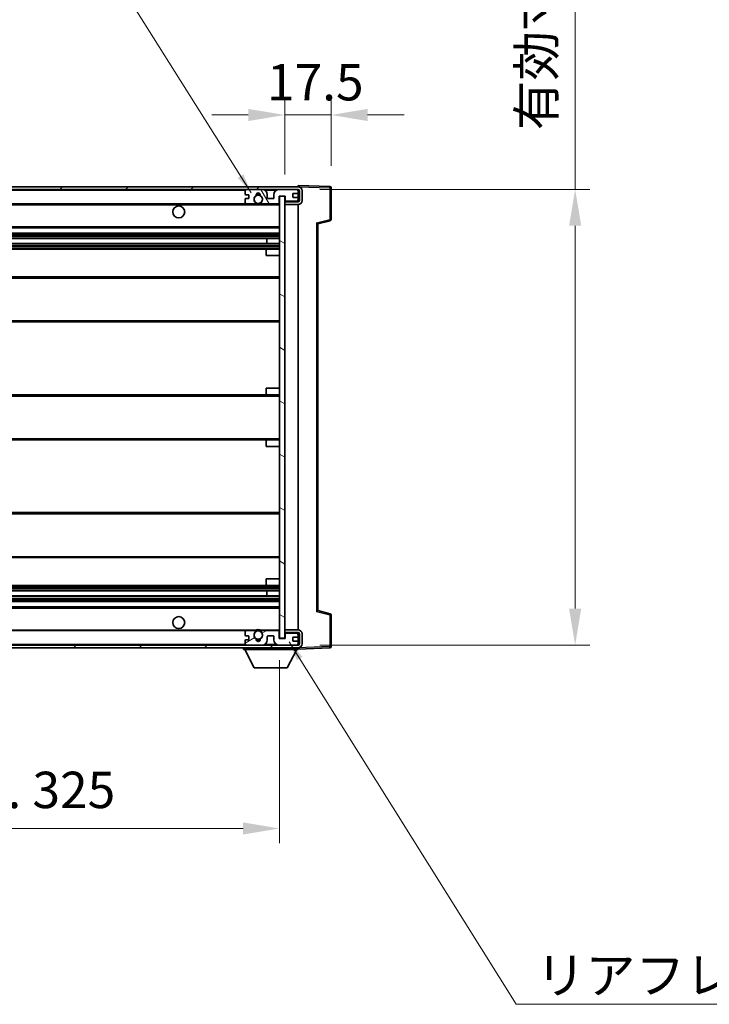
# Model space of a CAD drawing. Units: millimetres. Extents: x 0 to 11800, y 0 to 1546.
# Drawn here: x 2592 to 2852, y 930 to 1301 of the extents above; entities that cross this region are included whole.
import ezdxf

# ---------------------------------------------------------------- set-up
doc = ezdxf.new("R2010")
doc.units = ezdxf.units.MM
doc.header["$LTSCALE"] = 3
doc.layers.get('Defpoints').update_dxf_attribs({"lineweight": 25})
for name, color, linetype, lineweight in [('Dimension (ISO)', 7, 'Continuous', 18), ('Hatch (ISO)', 1, 'Continuous', 18), ('Symbol (ISO)', 7, 'Continuous', 18), ('Visible (ISO)', 7, 'Continuous', 35), ('Visible Narrow (ISO)', 7, 'Continuous', 25)]:
    doc.layers.add(name, color=color, linetype=linetype, lineweight=lineweight)
doc.styles.add('Note Text (TK)', font='txt')
doc.dimstyles.new('Default - Method 1b (TK)', dxfattribs={"dimscale": 3, "dimtxt": 2.5, "dimasz": 2.5, "dimexe": 1, "dimexo": 1.5, "dimgap": 1, "dimtad": 1, "dimtoh": 1, "dimrnd": 1e-08, "dimdsep": 46, "dimtxsty": 'Note Text (TK)', "dimcen": 0.09, "dimdle": 5, "dimclrd": 100, "dimclre": 100, "dimclrt": 7, "dimadec": 1, "dimazin": 1, "dimtfac": 1, "dimtmove": 0, "dimatfit": 3, "dimfxl": 1, "dimtolj": 1, "dimlwd": -1, "dimlwe": -1, "dimarcsym": 0})
doc.dimstyles.new('Default - Method 1b (TK)$7', dxfattribs={"dimscale": 3, "dimtxt": 2.5, "dimasz": 2.5, "dimexe": 1, "dimexo": 1.5, "dimgap": 1, "dimtad": 1, "dimtoh": 1, "dimrnd": 1e-08, "dimdsep": 46, "dimtxsty": 'Note Text (TK)', "dimcen": 0.09, "dimdle": 5, "dimclrd": 100, "dimclre": 100, "dimclrt": 7, "dimadec": 1, "dimazin": 1, "dimtfac": 1, "dimtmove": 0, "dimatfit": 3, "dimfxl": 1, "dimtolj": 1, "dimlwd": -1, "dimlwe": -1, "dimarcsym": 0})

# ---------------------------------------------------------------- blocks, each defined once
blk = doc.blocks.new('*D213')
at = {"layer": 'Defpoints', "color": 0}
for p in [(2364.47, 1067.69), (2689.47, 1067.79), (2689.47, 995.97)]:
    blk.add_point(p, dxfattribs=at)
at = {"layer": 'Dimension (ISO)', "color": 100}
for p, q in [((2364.47, 1059.44), (2364.47, 990.47)), ((2689.47, 1059.54), (2689.47, 990.47)), ((2378.22, 995.97), (2675.72, 995.97))]:
    blk.add_line(p, q, dxfattribs=at)
for points in [[(2378.22, 998.26), (2378.22, 993.68), (2364.47, 995.97)], [(2675.72, 998.26), (2675.72, 993.68), (2689.47, 995.97)]]:
    blk.add_solid(points, dxfattribs=at)
at = {"layer": 'Dimension (ISO)', "color": 7, "insert": (2422.6, 1010.53), "char_height": 13.75, "attachment_point": 4, "style": 'Note Text (TK)'}
blk.add_mtext('\\A1;\\fＭＳ Ｐゴシック|b0|i0;\\H13.7500;有効寸法 / Max dim. 325', dxfattribs=at)
blk = doc.blocks.new('*D214')
at = {"layer": 'Defpoints', "color": 0}
for p in [(2708.97, 1265.27), (2708.97, 1237.77), (2691.47, 1234.59)]:
    blk.add_point(p, dxfattribs=at)
at = {"layer": 'Dimension (ISO)', "color": 100}
for p, q in [((2691.47, 1242.84), (2691.47, 1270.77)), ((2708.97, 1246.02), (2708.97, 1270.77)), ((2677.72, 1265.27), (2663.97, 1265.27)), ((2691.47, 1265.27), (2708.97, 1265.27)), ((2722.72, 1265.27), (2736.47, 1265.27))]:
    blk.add_line(p, q, dxfattribs=at)
for points in [[(2677.72, 1267.56), (2677.72, 1262.98), (2691.47, 1265.27)], [(2722.72, 1267.56), (2722.72, 1262.98), (2708.97, 1265.27)]]:
    blk.add_solid(points, dxfattribs=at)
at = {"layer": 'Dimension (ISO)', "color": 7, "insert": (2684.75, 1277.64), "char_height": 13.75, "attachment_point": 4, "style": 'Note Text (TK)'}
blk.add_mtext('\\A1;17.5', dxfattribs=at)
blk = doc.blocks.new('*D216')
at = {"layer": 'Defpoints', "color": 0}
for p in [(2696.47, 1237.19), (2800.97, 1237.19), (2696.47, 1065.19)]:
    blk.add_point(p, dxfattribs=at)
at = {"layer": 'Dimension (ISO)', "color": 100}
for p, q in [((2800.97, 1237.19), (2800.97, 1473.76)), ((2704.72, 1237.19), (2806.47, 1237.19)), ((2800.97, 1078.94), (2800.97, 1223.44)), ((2704.72, 1065.19), (2806.47, 1065.19))]:
    blk.add_line(p, q, dxfattribs=at)
for points in [[(2798.68, 1223.44), (2803.26, 1223.44), (2800.97, 1237.19)], [(2798.68, 1078.94), (2803.26, 1078.94), (2800.97, 1065.19)]]:
    blk.add_solid(points, dxfattribs=at)
at = {"layer": 'Dimension (ISO)', "color": 7, "insert": (2786.41, 1259.51), "char_height": 13.75, "attachment_point": 4, "rotation": 90, "style": 'Note Text (TK)'}
blk.add_mtext('\\A1;\\fＭＳ Ｐゴシック|b0|i0;\\H13.7500;有効寸法 / Max dim. 172', dxfattribs=at)

msp = doc.modelspace()

# ---------------------------------------------------------------- hatches: boundary and pattern name
at = {"layer": 'Hatch (ISO)'}
h = msp.add_hatch(dxfattribs=at)
h.set_pattern_fill('ANSI31', color=256, scale=139.7, style=0)
h.set_pattern_definition([(45, (1103.25, -44), (-12.34785, 12.34785), [])])
edge = h.paths.add_edge_path()
edge.add_line((2696.4712, 1232.4373), (2691.4712, 1232.4373))
edge.add_line((2691.4712, 1232.4373), (2691.4712, 1231.4373))
edge.add_line((2691.4712, 1231.4373), (2696.4712, 1231.4373))
edge.add_ellipse((2696.4712, 1232.9373), major_axis=(0, -1.5), ratio=1, start_angle=0, end_angle=90)
edge.add_line((2697.9712, 1232.9373), (2697.9712, 1236.6873))
edge.add_ellipse((2696.4712, 1236.6873), major_axis=(1.5, 0), ratio=1, start_angle=0, end_angle=90)
edge.add_line((2696.4712, 1238.1873), (2376.9712, 1238.1873))
edge.add_line((2376.9712, 1238.1873), (2376.9712, 1237.1999))
edge.add_line((2376.9712, 1237.1999), (2376.9712, 1237.1873))
edge.add_line((2376.9712, 1237.1873), (2377.0962, 1237.1873))
edge.add_line((2377.0962, 1237.1873), (2388.6712, 1237.1873))
edge.add_line((2388.6712, 1237.1873), (2676.9712, 1237.1873))
edge.add_line((2676.9712, 1237.1873), (2682.8712, 1237.1873))
edge.add_line((2682.8712, 1237.1873), (2689.3712, 1237.1873))
edge.add_line((2689.3712, 1237.1873), (2695.9712, 1237.1873))
edge.add_line((2695.9712, 1237.1873), (2696.4712, 1237.1873))
edge.add_ellipse((2696.4712, 1236.6873), major_axis=(0, 0.5), ratio=1, start_angle=270, end_angle=360, ccw=False)
edge.add_line((2696.9712, 1236.6873), (2696.9712, 1232.9373))
edge.add_ellipse((2696.4712, 1232.9373), major_axis=(0.5, 0), ratio=1, start_angle=270, end_angle=360, ccw=False)
h = msp.add_hatch(dxfattribs=at)
h.set_pattern_fill('ANSI31', color=256, scale=139.7, angle=75.000175, style=0)
h.set_pattern_definition([(120.0002, (1103.25, -44), (-15.12294, -8.7313), [])])
edge = h.paths.add_edge_path()
edge.add_ellipse((2676.9712, 1236.6873), major_axis=(0, 0.5), ratio=1, start_angle=0, end_angle=90)
edge.add_line((2676.4712, 1236.6873), (2676.4712, 1235.4873))
edge.add_ellipse((2676.7712, 1235.4873), major_axis=(-0.3, 0), ratio=1, start_angle=0, end_angle=90)
edge.add_line((2676.7712, 1235.1873), (2677.6712, 1235.1873))
edge.add_ellipse((2677.6712, 1234.8873), major_axis=(0, 0.3), ratio=1, start_angle=270, end_angle=360, ccw=False)
edge.add_line((2677.9712, 1234.8873), (2677.9712, 1233.9873))
edge.add_ellipse((2677.6712, 1233.9873), major_axis=(0.3, 0), ratio=1, start_angle=270, end_angle=360, ccw=False)
edge.add_line((2677.6712, 1233.6873), (2676.7712, 1233.6873))
edge.add_ellipse((2676.7712, 1233.3873), major_axis=(0, 0.3), ratio=1, start_angle=0, end_angle=90)
edge.add_line((2676.4712, 1233.3873), (2676.4712, 1232.1873))
edge.add_ellipse((2676.9712, 1232.1873), major_axis=(-0.5, 0), ratio=1, start_angle=0, end_angle=90)
edge.add_line((2676.9712, 1231.6873), (2679.9955, 1231.6873))
edge.add_ellipse((2679.9955, 1232.0873), major_axis=(0, -0.4), ratio=1, start_angle=0, end_angle=132.45415)
edge.add_ellipse((2681.4712, 1233.4373), major_axis=(-1.1805, -1.08), ratio=1, start_angle=261.020412, end_angle=360, ccw=False)
edge.add_ellipse((2680.4232, 1235.0221), major_axis=(0.1655, -0.2502), ratio=1, start_angle=0, end_angle=60.082872)
edge.add_ellipse((2681.4712, 1235.0873), major_axis=(-0.7486, -0.0465), ratio=1, start_angle=172.885131, end_angle=360, ccw=False)
edge.add_ellipse((2682.5191, 1235.0221), major_axis=(-0.2994, 0.0186), ratio=1, start_angle=0, end_angle=60.082872)
edge.add_ellipse((2681.4712, 1233.4373), major_axis=(0.8825, 1.3346), ratio=1, start_angle=261.020412, end_angle=360, ccw=False)
edge.add_ellipse((2682.9468, 1232.0873), major_axis=(-0.2951, 0.27), ratio=1, start_angle=0, end_angle=132.45415)
edge.add_line((2682.9468, 1231.6873), (2688.9712, 1231.6873))
edge.add_ellipse((2688.9712, 1232.0873), major_axis=(0, -0.4), ratio=1, start_angle=0, end_angle=90)
edge.add_line((2689.3712, 1232.0873), (2689.3712, 1234.6873))
edge.add_line((2689.3712, 1234.6873), (2691.5712, 1234.6873))
edge.add_line((2691.5712, 1234.6873), (2691.5712, 1233.0873))
edge.add_ellipse((2691.9712, 1233.0873), major_axis=(-0.4, 0), ratio=1, start_angle=0, end_angle=90)
edge.add_line((2691.9712, 1232.6873), (2695.9712, 1232.6873))
edge.add_ellipse((2695.9712, 1233.1873), major_axis=(0, -0.5), ratio=1, start_angle=0, end_angle=90)
edge.add_line((2696.4712, 1233.1873), (2696.4712, 1233.8873))
edge.add_ellipse((2696.1712, 1233.8873), major_axis=(0.3, 0), ratio=1, start_angle=0, end_angle=90)
edge.add_line((2696.1712, 1234.1873), (2694.7712, 1234.1873))
edge.add_ellipse((2694.7712, 1234.4873), major_axis=(0, -0.3), ratio=1, start_angle=270, end_angle=360, ccw=False)
edge.add_line((2694.4712, 1234.4873), (2694.4712, 1235.3873))
edge.add_ellipse((2694.7712, 1235.3873), major_axis=(-0.3, 0), ratio=1, start_angle=270, end_angle=360, ccw=False)
edge.add_line((2694.7712, 1235.6873), (2696.1712, 1235.6873))
edge.add_ellipse((2696.1712, 1235.9873), major_axis=(0, -0.3), ratio=1, start_angle=0, end_angle=90)
edge.add_line((2696.4712, 1235.9873), (2696.4712, 1236.6873))
edge.add_ellipse((2695.9712, 1236.6873), major_axis=(0.5, 0), ratio=1, start_angle=0, end_angle=90)
edge.add_line((2695.9712, 1237.1873), (2689.3712, 1237.1873))
edge.add_ellipse((2689.3712, 1235.1873), major_axis=(0, 2), ratio=1, start_angle=0, end_angle=90)
edge.add_line((2687.3712, 1235.1873), (2687.3712, 1233.9873))
edge.add_ellipse((2687.0712, 1233.9873), major_axis=(0.3, 0), ratio=1, start_angle=270, end_angle=360, ccw=False)
edge.add_line((2687.0712, 1233.6873), (2685.1712, 1233.6873))
edge.add_ellipse((2685.1712, 1233.9873), major_axis=(0, -0.3), ratio=1, start_angle=270, end_angle=360, ccw=False)
edge.add_line((2684.8712, 1233.9873), (2684.8712, 1235.1873))
edge.add_ellipse((2682.8712, 1235.1873), major_axis=(2, 0), ratio=1, start_angle=0, end_angle=90)
edge.add_line((2682.8712, 1237.1873), (2676.9712, 1237.1873))
h = msp.add_hatch(dxfattribs=at)
h.set_pattern_fill('ANSI31', color=256, scale=139.7, angle=105.000246, style=0)
h.set_pattern_definition([(150.0002, (1103.25, -44), (-8.73119, -15.123), [])])
h.paths.add_polyline_path([(2691.4712, 1234.5873), (2689.4712, 1234.5873), (2689.4712, 1067.7873), (2691.4712, 1067.7873), (2691.4712, 1069.9373), (2691.4712, 1070.9373), (2691.4712, 1231.4373), (2691.4712, 1232.4373)])
h = msp.add_hatch(dxfattribs=at)
h.set_pattern_fill('ANSI31', color=256, scale=139.7, angle=90.00021, style=0)
h.set_pattern_definition([(135.0002, (1103.25, -44), (-12.3478, -12.3479), [])])
edge = h.paths.add_edge_path()
edge.add_line((2691.4712, 1069.9373), (2696.4712, 1069.9373))
edge.add_ellipse((2696.4712, 1069.4373), major_axis=(0, 0.5), ratio=1, start_angle=270, end_angle=360, ccw=False)
edge.add_line((2696.9712, 1069.4373), (2696.9712, 1065.6873))
edge.add_ellipse((2696.4712, 1065.6873), major_axis=(0.5, 0), ratio=1, start_angle=270, end_angle=360, ccw=False)
edge.add_line((2696.4712, 1065.1873), (2695.9712, 1065.1873))
edge.add_line((2695.9712, 1065.1873), (2689.3712, 1065.1873))
edge.add_line((2689.3712, 1065.1873), (2682.8712, 1065.1873))
edge.add_line((2682.8712, 1065.1873), (2676.9712, 1065.1873))
edge.add_line((2676.9712, 1065.1873), (2388.6712, 1065.1873))
edge.add_line((2388.6712, 1065.1873), (2377.0962, 1065.1873))
edge.add_line((2377.0962, 1065.1873), (2376.9712, 1065.1873))
edge.add_line((2376.9712, 1065.1873), (2376.9712, 1065.1747))
edge.add_line((2376.9712, 1065.1747), (2376.9712, 1064.1873))
edge.add_line((2376.9712, 1064.1873), (2696.4712, 1064.1873))
edge.add_ellipse((2696.4712, 1065.6873), major_axis=(0, -1.5), ratio=1, start_angle=0, end_angle=90)
edge.add_line((2697.9712, 1065.6873), (2697.9712, 1069.4373))
edge.add_ellipse((2696.4712, 1069.4373), major_axis=(1.5, 0), ratio=1, start_angle=0, end_angle=90)
edge.add_line((2696.4712, 1070.9373), (2691.4712, 1070.9373))
edge.add_line((2691.4712, 1070.9373), (2691.4712, 1069.9373))
h = msp.add_hatch(dxfattribs=at)
h.set_pattern_fill('ANSI31', color=256, scale=139.7, angle=-14.999978, style=0)
h.set_pattern_definition([(30, (1103.25, -44), (-8.73126, 15.12297), [])])
edge = h.paths.add_edge_path()
edge.add_ellipse((2676.9712, 1065.6873), major_axis=(-0.5, 0), ratio=1, start_angle=0, end_angle=90)
edge.add_line((2676.9712, 1065.1873), (2682.8712, 1065.1873))
edge.add_ellipse((2682.8712, 1067.1873), major_axis=(0, -2), ratio=1, start_angle=0, end_angle=90)
edge.add_line((2684.8712, 1067.1873), (2684.8712, 1068.3873))
edge.add_ellipse((2685.1712, 1068.3873), major_axis=(-0.3, 0), ratio=1, start_angle=270, end_angle=360, ccw=False)
edge.add_line((2685.1712, 1068.6873), (2687.0712, 1068.6873))
edge.add_ellipse((2687.0712, 1068.3873), major_axis=(0, 0.3), ratio=1, start_angle=270, end_angle=360, ccw=False)
edge.add_line((2687.3712, 1068.3873), (2687.3712, 1067.1873))
edge.add_ellipse((2689.3712, 1067.1873), major_axis=(-2, 0), ratio=1, start_angle=0, end_angle=90)
edge.add_line((2689.3712, 1065.1873), (2695.9712, 1065.1873))
edge.add_ellipse((2695.9712, 1065.6873), major_axis=(0, -0.5), ratio=1, start_angle=0, end_angle=90)
edge.add_line((2696.4712, 1065.6873), (2696.4712, 1066.3873))
edge.add_ellipse((2696.1712, 1066.3873), major_axis=(0.3, 0), ratio=1, start_angle=0, end_angle=90)
edge.add_line((2696.1712, 1066.6873), (2694.7712, 1066.6873))
edge.add_ellipse((2694.7712, 1066.9873), major_axis=(0, -0.3), ratio=1, start_angle=270, end_angle=360, ccw=False)
edge.add_line((2694.4712, 1066.9873), (2694.4712, 1067.8873))
edge.add_ellipse((2694.7712, 1067.8873), major_axis=(-0.3, 0), ratio=1, start_angle=270, end_angle=360, ccw=False)
edge.add_line((2694.7712, 1068.1873), (2696.1712, 1068.1873))
edge.add_ellipse((2696.1712, 1068.4873), major_axis=(0, -0.3), ratio=1, start_angle=0, end_angle=90)
edge.add_line((2696.4712, 1068.4873), (2696.4712, 1069.1873))
edge.add_ellipse((2695.9712, 1069.1873), major_axis=(0.5, 0), ratio=1, start_angle=0, end_angle=90)
edge.add_line((2695.9712, 1069.6873), (2691.9712, 1069.6873))
edge.add_ellipse((2691.9712, 1069.2873), major_axis=(0, 0.4), ratio=1, start_angle=0, end_angle=90)
edge.add_line((2691.5712, 1069.2873), (2691.5712, 1067.6873))
edge.add_line((2691.5712, 1067.6873), (2689.3712, 1067.6873))
edge.add_line((2689.3712, 1067.6873), (2689.3712, 1070.2873))
edge.add_ellipse((2688.9712, 1070.2873), major_axis=(0.4, 0), ratio=1, start_angle=0, end_angle=90)
edge.add_line((2688.9712, 1070.6873), (2682.9468, 1070.6873))
edge.add_ellipse((2682.9468, 1070.2873), major_axis=(0, 0.4), ratio=1, start_angle=0, end_angle=132.45415)
edge.add_ellipse((2681.4712, 1068.9373), major_axis=(1.1805, 1.08), ratio=1, start_angle=261.020412, end_angle=360, ccw=False)
edge.add_ellipse((2682.5191, 1067.3524), major_axis=(-0.1655, 0.2502), ratio=1, start_angle=0, end_angle=60.082872)
edge.add_ellipse((2681.4712, 1067.2873), major_axis=(0.7486, 0.0465), ratio=1, start_angle=172.885131, end_angle=360, ccw=False)
edge.add_ellipse((2680.4232, 1067.3524), major_axis=(0.2994, -0.0186), ratio=1, start_angle=0, end_angle=60.082872)
edge.add_ellipse((2681.4712, 1068.9373), major_axis=(-0.8825, -1.3346), ratio=1, start_angle=261.020412, end_angle=360, ccw=False)
edge.add_ellipse((2679.9955, 1070.2873), major_axis=(0.2951, -0.27), ratio=1, start_angle=0, end_angle=132.45415)
edge.add_line((2679.9955, 1070.6873), (2676.9712, 1070.6873))
edge.add_ellipse((2676.9712, 1070.1873), major_axis=(0, 0.5), ratio=1, start_angle=0, end_angle=90)
edge.add_line((2676.4712, 1070.1873), (2676.4712, 1068.9873))
edge.add_ellipse((2676.7712, 1068.9873), major_axis=(-0.3, 0), ratio=1, start_angle=0, end_angle=90)
edge.add_line((2676.7712, 1068.6873), (2677.6712, 1068.6873))
edge.add_ellipse((2677.6712, 1068.3873), major_axis=(0, 0.3), ratio=1, start_angle=270, end_angle=360, ccw=False)
edge.add_line((2677.9712, 1068.3873), (2677.9712, 1067.4873))
edge.add_ellipse((2677.6712, 1067.4873), major_axis=(0.3, 0), ratio=1, start_angle=270, end_angle=360, ccw=False)
edge.add_line((2677.6712, 1067.1873), (2676.7712, 1067.1873))
edge.add_ellipse((2676.7712, 1066.8873), major_axis=(0, 0.3), ratio=1, start_angle=0, end_angle=90)
edge.add_line((2676.4712, 1066.8873), (2676.4712, 1065.6873))

# ---------------------------------------------------------------- linework, layer by layer
at = {"layer": 'Visible (ISO)'}
for p, q in [((2696.4712, 1238.1873), (2376.9712, 1238.1873)), ((2696.4712, 1238.1876), (2696.4712, 1238.6873)), ((2708.4886, 1238.2676), (2696.4712, 1238.6873)), ((2696.4712, 1238.1873), (2696.4712, 1238.1876)), ((2708.9712, 1225.8563), (2708.9712, 1237.7679)), ((2376.9712, 1237.1873), (2696.4712, 1237.1873)), ((2676.4712, 1236.6873), (2676.4712, 1235.4873)), ((2676.7712, 1235.1873), (2677.6712, 1235.1873)), ((2682.8712, 1237.1873), (2676.9712, 1237.1873)), ((2677.9712, 1234.8873), (2677.9712, 1233.9873)), ((2684.8712, 1233.9873), (2684.8712, 1235.1873)), ((2687.3712, 1235.1873), (2687.3712, 1233.9873)), ((2695.9712, 1237.1873), (2689.3712, 1237.1873)), ((2689.3712, 1232.0873), (2689.3712, 1234.6873)), ((2689.3712, 1234.6873), (2691.5712, 1234.6873)), ((2691.4712, 1234.5873), (2689.4712, 1234.5873)), ((2689.4712, 1234.5873), (2689.4712, 1067.7873)), ((2691.4712, 1067.7873), (2691.4712, 1234.5873)), ((2691.5712, 1234.6873), (2691.5712, 1233.0873)), ((2694.4712, 1234.4873), (2694.4712, 1235.3873)), ((2694.7712, 1235.6873), (2696.1712, 1235.6873)), ((2696.1712, 1234.1873), (2694.7712, 1234.1873)), ((2696.4712, 1236.6873), (2696.4712, 1237.1873)), ((2696.4712, 1235.9873), (2696.4712, 1236.6873)), ((2696.4712, 1233.8873), (2696.4712, 1235.9873)), ((2696.4712, 1233.1873), (2696.4712, 1233.8873)), ((2696.9712, 1236.6873), (2696.9712, 1232.9373)), ((2697.9712, 1232.9373), (2697.9712, 1236.6873)), ((2388.9712, 1231.6873), (2676.9712, 1231.6873)), ((2676.4712, 1233.3873), (2676.4712, 1232.1873)), ((2677.6712, 1233.6873), (2676.7712, 1233.6873)), ((2676.9712, 1231.6873), (2679.9955, 1231.6873)), ((2679.9955, 1231.6873), (2680.3103, 1231.6873)), ((2682.632, 1231.6873), (2682.9468, 1231.6873)), ((2682.9468, 1231.6873), (2688.9712, 1231.6873)), ((2687.0712, 1233.6873), (2685.1712, 1233.6873)), ((2688.9712, 1231.6873), (2689.4712, 1231.6873)), ((2691.4712, 1232.6873), (2691.9712, 1232.6873)), ((2696.4712, 1232.4373), (2691.4712, 1232.4373)), ((2691.4712, 1232.4373), (2691.4712, 1231.4373)), ((2691.4712, 1231.4373), (2696.4712, 1231.4373)), ((2691.9712, 1232.6873), (2695.9712, 1232.6873)), ((2695.9712, 1232.6873), (2696.4712, 1232.6873)), ((2696.4712, 1232.6873), (2696.4712, 1233.1873)), ((2696.4712, 1232.4373), (2696.4712, 1232.6873)), ((2696.4712, 1070.9373), (2696.4712, 1231.4373)), ((2388.9712, 1222.6873), (2689.4712, 1222.6873)), ((2703.9712, 1224.1873), (2708.5953, 1225.372)), ((2703.9712, 1078.1871), (2703.9712, 1224.1875)), ((2388.9712, 1220.6873), (2689.4712, 1220.6873)), ((2388.9712, 1218.642), (2689.4712, 1218.642)), ((2388.9712, 1216.7325), (2689.4712, 1216.7325)), ((2684.6585, 1216.7325), (2684.6585, 1218.642)), ((2684.6712, 1216.7325), (2684.6712, 1218.642)), ((2388.9712, 1214.6873), (2684.9712, 1214.6873)), ((2684.4712, 1212.1873), (2684.4712, 1214.1873)), ((2684.4712, 1212.1873), (2689.4712, 1212.1873)), ((2684.9712, 1214.6873), (2689.4712, 1214.6873)), ((2388.9712, 1204.1873), (2689.4712, 1204.1873)), ((2388.9712, 1187.1873), (2689.4712, 1187.1873)), ((2388.9712, 1159.6873), (2684.9712, 1159.6873)), ((2684.4712, 1162.1873), (2689.4712, 1162.1873)), ((2684.4712, 1160.1873), (2684.4712, 1162.1873)), ((2684.9712, 1159.6873), (2689.4712, 1159.6873)), ((2388.9712, 1142.6873), (2684.9712, 1142.6873)), ((2684.4712, 1140.1873), (2684.4712, 1142.1873)), ((2684.9712, 1142.6873), (2689.4712, 1142.6873)), ((2684.4712, 1140.1873), (2689.4712, 1140.1873)), ((2388.9712, 1115.1873), (2689.4712, 1115.1873)), ((2388.9712, 1098.1873), (2689.4712, 1098.1873)), ((2684.4712, 1090.1873), (2689.4712, 1090.1873)), ((2684.4712, 1088.1873), (2684.4712, 1090.1873)), ((2388.9712, 1087.6873), (2684.9712, 1087.6873)), ((2388.9712, 1085.6421), (2689.4712, 1085.6421)), ((2684.6585, 1083.7326), (2684.6585, 1085.6421)), ((2684.6712, 1083.7326), (2684.6712, 1085.6421)), ((2684.9712, 1087.6873), (2689.4712, 1087.6873)), ((2388.9712, 1083.7326), (2689.4712, 1083.7326)), ((2388.9712, 1081.6873), (2689.4712, 1081.6873)), ((2388.9712, 1079.6873), (2689.4712, 1079.6873)), ((2708.5953, 1077.0026), (2703.9712, 1078.1873)), ((2708.9712, 1064.6066), (2708.9712, 1076.5182)), ((2388.9712, 1070.6873), (2676.9712, 1070.6873)), ((2679.9955, 1070.6873), (2676.9712, 1070.6873)), ((2679.9955, 1070.6873), (2680.3103, 1070.6873)), ((2682.632, 1070.6873), (2682.9468, 1070.6873)), ((2688.9712, 1070.6873), (2682.9468, 1070.6873)), ((2688.9712, 1070.6873), (2689.4712, 1070.6873)), ((2696.4712, 1070.9373), (2691.4712, 1070.9373)), ((2691.4712, 1070.9373), (2691.4712, 1069.9373)), ((2676.4712, 1070.1873), (2676.4712, 1068.9873)), ((2676.4712, 1066.8873), (2676.4712, 1065.6873)), ((2676.7712, 1068.6873), (2677.6712, 1068.6873)), ((2677.6712, 1067.1873), (2676.7712, 1067.1873)), ((2677.9712, 1068.3873), (2677.9712, 1067.4873)), ((2684.8712, 1067.1873), (2684.8712, 1068.3873)), ((2685.1712, 1068.6873), (2687.0712, 1068.6873)), ((2687.3712, 1068.3873), (2687.3712, 1067.1873)), ((2689.3712, 1067.6873), (2689.3712, 1070.2873)), ((2691.5712, 1067.6873), (2689.3712, 1067.6873)), ((2689.4712, 1067.7873), (2691.4712, 1067.7873)), ((2691.4712, 1069.9373), (2696.4712, 1069.9373)), ((2691.4712, 1069.6873), (2691.9712, 1069.6873)), ((2691.5712, 1069.2873), (2691.5712, 1067.6873)), ((2695.9712, 1069.6873), (2691.9712, 1069.6873)), ((2694.4712, 1066.9873), (2694.4712, 1067.8873)), ((2694.7712, 1068.1873), (2696.1712, 1068.1873)), ((2696.1712, 1066.6873), (2694.7712, 1066.6873)), ((2695.9712, 1069.6873), (2696.4712, 1069.6873)), ((2696.4712, 1069.6873), (2696.4712, 1069.9373)), ((2696.4712, 1069.1873), (2696.4712, 1069.6873)), ((2696.4712, 1068.4873), (2696.4712, 1069.1873)), ((2696.4712, 1066.3873), (2696.4712, 1068.4873)), ((2696.9712, 1069.4373), (2696.9712, 1065.6873)), ((2697.9712, 1065.6873), (2697.9712, 1069.4373)), ((2696.4712, 1065.1873), (2376.9712, 1065.1873)), ((2376.9712, 1064.1873), (2696.4712, 1064.1873)), ((2675.8712, 1064.1873), (2675.8712, 1063.4873)), ((2675.8712, 1063.4873), (2696.4712, 1063.4873)), ((2679.9212, 1056.5873), (2676.3712, 1063.4873)), ((2676.9712, 1065.1873), (2682.8712, 1065.1873)), ((2689.3712, 1065.1873), (2695.9712, 1065.1873)), ((2692.4212, 1056.5873), (2695.9712, 1063.4873)), ((2696.4712, 1065.6873), (2696.4712, 1066.3873)), ((2696.4712, 1065.1873), (2696.4712, 1065.6873)), ((2696.4712, 1064.1873), (2696.4712, 1063.4873)), ((2696.4712, 1063.6873), (2708.4886, 1064.1069)), ((2679.9212, 1056.5873), (2692.4212, 1056.5873))]:
    msp.add_line(p, q, dxfattribs=at)
for centre, radius in [((2681.4712, 1233.4373), 1.5706), ((2651.4712, 1228.6873), 2.25), ((2651.4712, 1073.6873), 2.25), ((2681.4712, 1068.9373), 1.5706)]:
    msp.add_circle(centre, radius, dxfattribs=at)
for centre, radius, start, end in [((2696.4712, 1236.6873), 1.5, 0, 90), ((2708.4712, 1237.7679), 0.5, 0, 88), ((2676.9712, 1236.6873), 0.5, 90, 180), ((2676.7712, 1235.4873), 0.3, 180, 270), ((2677.6712, 1234.8873), 0.3, 0, 90), ((2677.6712, 1233.9873), 0.3, 270, 0), ((2681.4712, 1233.4373), 1.6, 123.474563, 222.45415), ((2680.4232, 1235.0221), 0.3, 303.474563, 3.557435), ((2681.4712, 1235.0873), 0.75, 356.442565, 183.557435), ((2681.4712, 1233.4373), 2, 68.96053, 111.03947), ((2681.4712, 1233.4373), 2.1, 71.451, 108.549), ((2682.5191, 1235.0221), 0.3, 176.442565, 236.525437), ((2681.4712, 1233.4373), 1.6, 317.54585, 56.525437), ((2682.8712, 1235.1873), 2, 0, 90), ((2685.1712, 1233.9873), 0.3, 180, 270), ((2687.0712, 1233.9873), 0.3, 270, 0), ((2689.3712, 1235.1873), 2, 90, 180), ((2694.7712, 1235.3873), 0.3, 90, 180), ((2694.7712, 1234.4873), 0.3, 180, 270), ((2695.9712, 1236.6873), 0.5, 0, 90), ((2696.1712, 1235.9873), 0.3, 270, 0), ((2696.1712, 1233.8873), 0.3, 0, 90), ((2696.4712, 1236.6873), 0.5, 0, 90), ((2676.7712, 1233.3873), 0.3, 90, 180), ((2676.9712, 1232.1873), 0.5, 180, 270), ((2679.9955, 1232.0873), 0.4, 270, 42.45415), ((2681.4712, 1233.4373), 2.1, 233.298213, 236.44269), ((2681.4712, 1233.4373), 2, 233.932491, 306.067509), ((2681.4712, 1233.4373), 2.1, 257.472095, 282.527905), ((2682.9468, 1232.0873), 0.4, 137.54585, 270), ((2681.4712, 1233.4373), 2.1, 303.55731, 306.701787), ((2688.9712, 1232.0873), 0.4, 270, 0), ((2691.9712, 1233.0873), 0.4, 180, 270), ((2695.9712, 1233.1873), 0.5, 270, 0), ((2696.4712, 1232.9373), 1.5, 270, 0), ((2696.4712, 1232.9373), 0.5, 270, 0), ((2708.4712, 1225.8563), 0.5, 284.37, 0), ((2684.9712, 1214.1873), 0.5, 90, 180), ((2684.9712, 1160.1873), 0.5, 180, 270), ((2684.9712, 1142.1873), 0.5, 90, 180), ((2684.9712, 1088.1873), 0.5, 180, 270), ((2708.4712, 1076.5182), 0.5, 0, 75.63), ((2676.9712, 1070.1873), 0.5, 90, 180), ((2679.9955, 1070.2873), 0.4, 317.54585, 90), ((2681.4712, 1068.9373), 2.1, 123.55731, 126.701787), ((2681.4712, 1068.9373), 2, 53.932491, 126.067509), ((2681.4712, 1068.9373), 2.1, 77.472095, 102.527905), ((2682.9468, 1070.2873), 0.4, 90, 222.45415), ((2681.4712, 1068.9373), 2.1, 53.298213, 56.44269), ((2688.9712, 1070.2873), 0.4, 0, 90), ((2696.4712, 1069.4373), 1.5, 0, 90), ((2676.7712, 1068.9873), 0.3, 180, 270), ((2676.7712, 1066.8873), 0.3, 90, 180), ((2677.6712, 1068.3873), 0.3, 0, 90), ((2677.6712, 1067.4873), 0.3, 270, 0), ((2681.4712, 1068.9373), 1.6, 137.54585, 236.525437), ((2680.4232, 1067.3524), 0.3, 356.442565, 56.525437), ((2681.4712, 1067.2873), 0.75, 176.442565, 3.557435), ((2681.4712, 1068.9373), 2, 248.96053, 291.03947), ((2681.4712, 1068.9373), 2.1, 251.451, 288.549), ((2682.5191, 1067.3524), 0.3, 123.474563, 183.557435), ((2681.4712, 1068.9373), 1.6, 303.474563, 42.45415), ((2682.8712, 1067.1873), 2, 270, 0), ((2685.1712, 1068.3873), 0.3, 90, 180), ((2687.0712, 1068.3873), 0.3, 0, 90), ((2689.3712, 1067.1873), 2, 180, 270), ((2691.9712, 1069.2873), 0.4, 90, 180), ((2694.7712, 1067.8873), 0.3, 90, 180), ((2694.7712, 1066.9873), 0.3, 180, 270), ((2695.9712, 1069.1873), 0.5, 0, 90), ((2696.1712, 1068.4873), 0.3, 270, 0), ((2696.1712, 1066.3873), 0.3, 0, 90), ((2696.4712, 1069.4373), 0.5, 0, 90), ((2676.9712, 1065.6873), 0.5, 180, 270), ((2695.9712, 1065.6873), 0.5, 270, 0), ((2696.4712, 1065.6873), 0.5, 270, 0), ((2696.4712, 1065.6873), 1.5, 270, 0), ((2708.4712, 1064.6066), 0.5, 272, 0)]:
    msp.add_arc(centre, radius, start, end, dxfattribs=at)
for centre, major_axis, start_param, end_param in [((2703.4712, 1224.5753), (0.5, -0.388), 0.01312251, 1.54901225), ((2703.4712, 1077.7992), (0.5, 0.388), 4.73417305, 6.27006279)]:
    msp.add_ellipse(centre, major_axis=major_axis, ratio=0.01690927, start_param=start_param, end_param=end_param, dxfattribs=at)
for points, knots in [([(2681.0156, 1231.3873), (2680.9067, 1231.4115), (2680.8011, 1231.4444), (2680.6284, 1231.512), (2680.5391, 1231.5539), (2680.441, 1231.607), (2680.4069, 1231.6267), (2680.3623, 1231.6537), (2680.3436, 1231.6656), (2680.3175, 1231.6825), (2680.3103, 1231.6873), (2680.3103, 1231.6873)], [-0.0853709179, -0.0853709179, -0.0853709179, -0.0853709179, -0.0545116262, -0.0545116262, -0.0293355354, -0.0293355354, -0.0179856969, -0.0179856969, -0.0089928485, -0.0089928485, 0, 0, 0, 0]), ([(2682.632, 1231.6873), (2682.632, 1231.6873), (2682.6248, 1231.6825), (2682.5988, 1231.6656), (2682.58, 1231.6537), (2682.5354, 1231.6267), (2682.5013, 1231.607), (2682.4032, 1231.5539), (2682.3139, 1231.512), (2682.1412, 1231.4444), (2682.0357, 1231.4115), (2681.9267, 1231.3873)], [-0.2570614387, -0.2570614387, -0.2570614387, -0.2570614387, -0.2480685903, -0.2480685903, -0.2390757418, -0.2390757418, -0.2277259033, -0.2277259033, -0.2025498125, -0.2025498125, -0.1716905209, -0.1716905209, -0.1716905209, -0.1716905209]), ([(2680.3103, 1070.6873), (2680.3103, 1070.6873), (2680.3175, 1070.6921), (2680.3436, 1070.7089), (2680.3623, 1070.7208), (2680.4069, 1070.7479), (2680.441, 1070.7676), (2680.5391, 1070.8207), (2680.6284, 1070.8626), (2680.8011, 1070.9301), (2680.9067, 1070.9631), (2681.0156, 1070.9873)], [-0.2570614387, -0.2570614387, -0.2570614387, -0.2570614387, -0.2480685903, -0.2480685903, -0.2390757418, -0.2390757418, -0.2277259033, -0.2277259033, -0.2025498125, -0.2025498125, -0.1716905209, -0.1716905209, -0.1716905209, -0.1716905209]), ([(2681.9267, 1070.9873), (2682.0357, 1070.9631), (2682.1412, 1070.9301), (2682.3139, 1070.8626), (2682.4032, 1070.8207), (2682.5013, 1070.7676), (2682.5354, 1070.7479), (2682.58, 1070.7208), (2682.5988, 1070.7089), (2682.6248, 1070.6921), (2682.632, 1070.6873), (2682.632, 1070.6873)], [-0.0853709179, -0.0853709179, -0.0853709179, -0.0853709179, -0.0545116262, -0.0545116262, -0.0293355354, -0.0293355354, -0.0179856969, -0.0179856969, -0.0089928485, -0.0089928485, 0, 0, 0, 0])]:
    msp.add_open_spline(points, degree=3, knots=knots, dxfattribs=at)
at = {"layer": 'Visible Narrow (ISO)'}
for p, q in [((2696.4712, 1238.1876), (2696.4808, 1238.1873)), ((2696.5662, 1238.1843), (2708.4886, 1237.7679)), ((2708.4886, 1237.7679), (2708.4886, 1225.8563)), ((2708.4886, 1237.7679), (2708.9712, 1237.7679)), ((2388.9712, 1236.8873), (2676.5129, 1236.8873)), ((2683.9247, 1236.8873), (2688.3176, 1236.8873)), ((2696.4294, 1236.8873), (2696.4712, 1236.8873)), ((2388.9712, 1231.3873), (2681.0156, 1231.3873)), ((2681.9267, 1231.3873), (2689.4712, 1231.3873)), ((2388.9712, 1223.1873), (2689.4712, 1223.1873)), ((2703.4886, 1224.5753), (2708.4886, 1225.8563)), ((2703.4886, 1224.5753), (2703.4886, 1077.7992)), ((2708.9712, 1225.8563), (2708.4886, 1225.8563)), ((2388.9712, 1220.1873), (2689.4712, 1220.1873)), ((2388.9712, 1219.6771), (2689.4712, 1219.6771)), ((2388.9712, 1219.4173), (2689.4712, 1219.4173)), ((2388.9712, 1218.6822), (2689.4712, 1218.6822)), ((2388.9712, 1216.694), (2689.4712, 1216.694)), ((2388.9712, 1215.9791), (2689.4712, 1215.9791)), ((2388.9712, 1215.7175), (2689.4712, 1215.7175)), ((2388.9712, 1215.1873), (2689.4712, 1215.1873)), ((2388.9712, 1203.6873), (2689.4712, 1203.6873)), ((2388.9712, 1187.6873), (2689.4712, 1187.6873)), ((2388.9712, 1159.1873), (2689.4712, 1159.1873)), ((2388.9712, 1143.1873), (2689.4712, 1143.1873)), ((2388.9712, 1114.6873), (2689.4712, 1114.6873)), ((2388.9712, 1098.6873), (2689.4712, 1098.6873)), ((2388.9712, 1087.1873), (2689.4712, 1087.1873)), ((2388.9712, 1086.6571), (2689.4712, 1086.6571)), ((2388.9712, 1086.3955), (2689.4712, 1086.3955)), ((2388.9712, 1085.6805), (2689.4712, 1085.6805)), ((2388.9712, 1083.6924), (2689.4712, 1083.6924)), ((2388.9712, 1082.9573), (2689.4712, 1082.9573)), ((2388.9712, 1082.6975), (2689.4712, 1082.6975)), ((2388.9712, 1082.1873), (2689.4712, 1082.1873)), ((2388.9712, 1079.1873), (2689.4712, 1079.1873)), ((2708.4886, 1076.5182), (2703.4886, 1077.7992)), ((2708.4886, 1076.5182), (2708.4886, 1064.6066)), ((2708.4886, 1076.5182), (2708.9712, 1076.5182)), ((2388.9712, 1070.9873), (2681.0156, 1070.9873)), ((2681.9267, 1070.9873), (2689.4712, 1070.9873)), ((2388.9712, 1065.4873), (2676.5129, 1065.4873)), ((2683.9247, 1065.4873), (2688.3176, 1065.4873)), ((2696.4294, 1065.4873), (2696.4712, 1065.4873)), ((2696.4808, 1064.1873), (2696.4712, 1064.187)), ((2708.4886, 1064.6066), (2696.5662, 1064.1903)), ((2708.9712, 1064.6066), (2708.4886, 1064.6066))]:
    msp.add_line(p, q, dxfattribs=at)
for centre, major_axis, ratio, start_param, end_param in [((2708.4712, 1237.7679), (0.0174, 0.4997), 0.03487826, 4.71360696, 6.28318531), ((2708.4712, 1225.8563), (0.1241, -0.4844), 0.03380887, 0, 1.56213477), ((2708.4712, 1076.5182), (0.1241, 0.4844), 0.03380887, 4.72105054, 6.28318531), ((2708.4712, 1064.6066), (0.0174, -0.4997), 0.03487826, 0, 1.56957835)]:
    msp.add_ellipse(centre, major_axis=major_axis, ratio=ratio, start_param=start_param, end_param=end_param, dxfattribs=at)

# ---------------------------------------------------------------- texts
at = {"layer": 'Symbol (ISO)', "color": 7, "insert": (2786.1707, 947.4475), "char_height": 13.75, "width": 246.293864, "attachment_point": 1, "line_spacing_factor": 1.5, "style": 'Note Text (TK)'}
msp.add_mtext('{\\fＭＳ Ｐゴシック|b0|i0;リアフレーム2 / Rear frame2}', dxfattribs=at)

# ---------------------------------------------------------------- dimensions: what is measured, and where the dimension line sits
at = {"layer": 'Dimension (ISO)', "color": 100}
dim = msp.add_linear_dim(base=(2800.9712, 1237.1873), p1=(2696.4712, 1065.1873), p2=(2696.4712, 1237.1873), angle=90, text='\\fＭＳ Ｐゴシック|b0|i0;\\H13.7500;有効寸法 / Max dim. <>', dimstyle='Default - Method 1b (TK)', override={"dimscale": 0, "dimtxt": 13.75, "dimasz": 13.75, "dimexe": 5.5, "dimexo": 8.25, "dimgap": 5.5, "dimtoh": 0, "dimdec": 2, "dimcen": 0.495, "dimtol": 0, "dimlim": 0, "dimtp": 0, "dimtm": 0, "dimtdec": 2, "dimtix": 0, "dimtofl": 0, "dimtmove": 0, "dimatfit": 2}, dxfattribs=at)
dim.commit()
dim.dimension.update_dxf_attribs({"geometry": '*D216', "text_midpoint": (2800.9712, 1363.8841), "dimtype": 160})
dim = msp.add_linear_dim(base=(2708.9712, 1265.2679), p1=(2691.4712, 1234.5873), p2=(2708.9712, 1237.7679), dimstyle='Default - Method 1b (TK)', override={"dimscale": 0, "dimtxt": 13.75, "dimasz": 13.75, "dimexe": 5.5, "dimexo": 8.25, "dimgap": 5.5, "dimtoh": 0, "dimdec": 2, "dimcen": 0.495, "dimtol": 0, "dimlim": 0, "dimtp": 0, "dimtm": 0, "dimtdec": 2, "dimtix": 0, "dimtofl": 1, "dimtmove": 0, "dimatfit": 1}, dxfattribs=at)
dim.commit()
dim.dimension.update_dxf_attribs({"geometry": '*D214', "text_midpoint": (2700.2212, 1265.2679), "dimtype": 160})
dim = msp.add_linear_dim(base=(2689.4712, 995.9703), p1=(2364.4712, 1067.6873), p2=(2689.4712, 1067.7873), text='\\fＭＳ Ｐゴシック|b0|i0;\\H13.7500;有効寸法 / Max dim. <>', dimstyle='Default - Method 1b (TK)', override={"dimscale": 0, "dimtxt": 13.75, "dimasz": 13.75, "dimexe": 5.5, "dimexo": 8.25, "dimgap": 5.5, "dimtoh": 0, "dimdec": 2, "dimcen": 0.495, "dimtol": 0, "dimlim": 0, "dimtp": 0, "dimtm": 0, "dimtdec": 2, "dimtix": 0, "dimtofl": 0, "dimtmove": 0, "dimatfit": 1}, dxfattribs=at)
dim.commit()
dim.dimension.update_dxf_attribs({"geometry": '*D213', "text_midpoint": (2526.9712, 995.9703), "dimtype": 160})

# ---------------------------------------------------------------- leaders
at = {"layer": 'Symbol (ISO)', "color": 100, "annotation_type": 0, "has_hookline": 1}
for points, hookline_direction, text_width in [([(2678.819, 1235.8624), (2607.4441, 1349.1553), (2599.9441, 1349.1553)], 1, 233.2812), ([(2693.1138, 1066.4778), (2778.6707, 929.6076), (2786.1707, 929.6076)], 0, 236.0156)]:
    msp.add_leader(points, dimstyle='Default - Method 1b (TK)$7', override={"dimgap": 0, "dimtad": 1}, dxfattribs=dict(at, hookline_direction=hookline_direction, text_width=text_width))

doc.saveas('drawing.dxf')
